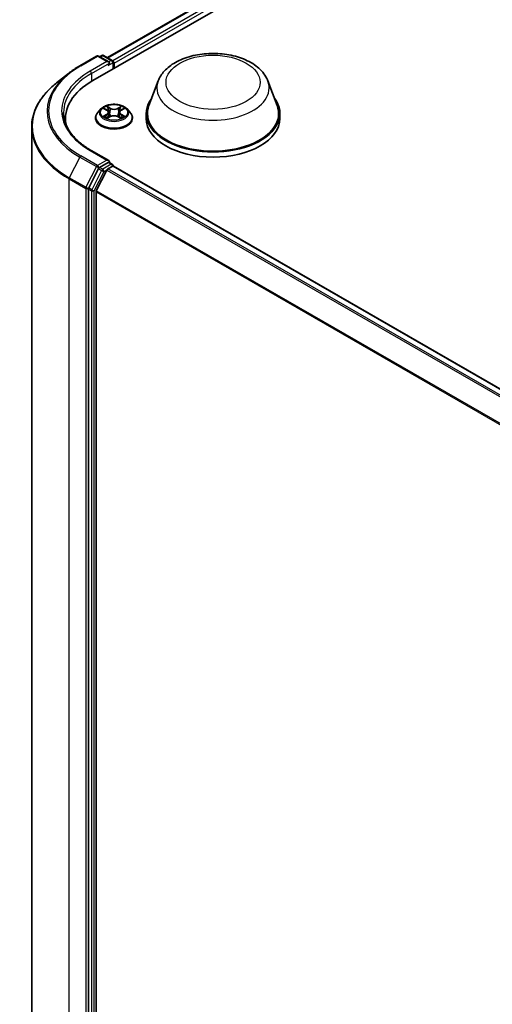
# Model space of a CAD drawing. Units: millimetres. Extents: x 7 to 7291, y 4 to 1409.
# Drawn here: x 59 to 66, y 110 to 124 of the extents above; entities that cross this region are included whole.
import ezdxf

# ---------------------------------------------------------------- set-up
doc = ezdxf.new("R2010")
doc.units = ezdxf.units.MM
doc.header["$LTSCALE"] = 0.5
doc.layers.add('Visible (ISO)', color=7, linetype='Continuous', lineweight=35)
doc.layers.add('Visible Narrow (ISO)', color=7, linetype='Continuous', lineweight=25)

msp = doc.modelspace()

# ---------------------------------------------------------------- linework, layer by layer
at = {"layer": 'Visible (ISO)'}
for p, q in [((60.1583, 122.8949), (73.6576, 130.6887)), ((60.3666, 123.2218), (73.2158, 130.6403)), ((59.9737, 123.1063), (60.2115, 123.2436)), ((60.3848, 123.1593), (60.2388, 123.2436)), ((60.2848, 123.2533), (60.2535, 123.2352)), ((60.3121, 123.2533), (60.4355, 123.182)), ((60.4491, 123.0628), (60.4491, 123.1584)), ((60.4604, 123.0694), (60.4604, 123.1436)), ((59.8112, 122.9967), (59.6393, 122.8606)), ((61.091, 122.8878), (60.9595, 122.5383)), ((62.6582, 122.8878), (62.7897, 122.5383)), ((60.1968, 122.3568), (60.1968, 122.3598)), ((60.274, 122.4874), (60.2289, 122.4371)), ((60.3182, 122.4928), (60.3568, 122.4698)), ((60.364, 122.3551), (60.4042, 122.3775)), ((60.3807, 122.438), (60.3881, 122.3686)), ((60.5165, 122.3775), (60.5568, 122.3551)), ((60.5401, 122.438), (60.5327, 122.3686)), ((60.5639, 122.4698), (60.6026, 122.4928)), ((60.6468, 122.4874), (60.6919, 122.4371)), ((60.724, 122.3568), (60.724, 122.3598)), ((60.9201, 122.4236), (60.9201, 122.3494)), ((62.8291, 122.4236), (62.8291, 122.3494)), ((59.285, 122.2299), (59.285, 109.5533)), ((59.7668, 122.2849), (59.7668, 122.3494)), ((60.3848, 121.749), (60.1333, 121.8942)), ((60.3768, 121.7221), (60.2535, 121.6509)), ((60.373, 121.6309), (60.4411, 121.6702)), ((60.3896, 121.724), (60.4355, 121.6975)), ((60.4491, 121.6739), (60.4491, 121.6728)), ((60.4547, 121.6715), (80.3751, 110.1705)), ((60.2387, 121.6343), (60.0984, 121.3591)), ((60.3582, 121.6143), (60.2077, 121.3189)), ((60.094, 121.3423), (60.094, 108.6817)), ((60.2033, 108.6997), (60.2033, 121.3021))]:
    msp.add_line(p, q, dxfattribs=at)
for centre, start, end in [((60.2251, 123.22), 60, 120), ((60.2985, 123.2296), 60, 120), ((60.4218, 123.1584), 0, 60), ((60.4218, 121.6739), 0, 60)]:
    msp.add_arc(centre, 0.0273, start, end, dxfattribs=at)
for centre, major_axis, start_param, end_param in [((60.3575, 123.1436), (0.0386, 0), 0, 1.5707963), ((60.3768, 123.1324), (-0.0136, -0.0236), 0.7853982, 2.3561945), ((60.4411, 123.1547), (0.0136, -0.0236), 0.7853982, 2.2748289), ((61.1032, 122.3494), (-1.3364, 0), 5.4977871, 6.3952101), ((61.8746, 122.4236), (0.9545, 0), 2.7323454, 6.6924326), ((61.8746, 122.4236), (0.9364, 0), 2.9278365, 6.4969414), ((61.1032, 122.2009), (-1.3636, 0), 6.0825558, 6.1302195), ((61.8746, 122.3494), (0.9545, 0), 3.1415927, 6.2831853), ((60.3575, 121.7333), (0.0386, 0), 0, 1.5707963), ((60.3768, 121.7444), (0.0136, -0.0236), 0.1595481, 0.7853982), ((60.4411, 121.6479), (0.0136, 0.0236), 0, 0.7853982), ((60.2535, 121.6286), (0.0136, 0.0236), 0.7853982, 1.6614562), ((60.373, 121.6086), (-0.0136, -0.0236), 3.9269908, 4.8030489), ((60.1133, 121.3534), (0.0136, 0.0236), 1.6614562, 2.3561945), ((60.2225, 121.3132), (-0.0136, -0.0236), 4.8030489, 5.4977871)]:
    msp.add_ellipse(centre, major_axis=major_axis, ratio=0.5773503, start_param=start_param, end_param=end_param, dxfattribs=at)
for points, knots in [([(61.091, 122.8878), (61.1103, 122.9392), (61.1403, 122.986), (61.2218, 123.0767), (61.2763, 123.1184), (61.405, 123.1912), (61.4809, 123.2209), (61.6423, 123.2634), (61.7278, 123.2761), (61.9, 123.2841), (61.9867, 123.2796), (62.1542, 123.2535), (62.235, 123.2319), (62.384, 123.172), (62.4522, 123.1335), (62.5656, 123.0405), (62.6118, 122.9864), (62.6484, 122.9122), (62.6536, 122.9001), (62.6582, 122.8878)], [2.5699506, 2.5699506, 2.5699506, 2.5699506, 2.8349423, 2.8349423, 3.1517845, 3.1517845, 3.4995531, 3.4995531, 3.8465681, 3.8465681, 4.1902972, 4.1902972, 4.5353005, 4.5353005, 4.8843243, 4.8843243, 5.2205942, 5.2205942, 5.284031, 5.284031, 5.284031, 5.284031]), ([(59.8112, 122.9967), (59.8211, 123.0045), (59.8311, 123.0122), (59.8517, 123.0274), (59.8621, 123.0349), (59.8834, 123.0498), (59.8942, 123.0571), (59.9163, 123.0715), (59.9275, 123.0786), (59.9503, 123.0926), (59.9619, 123.0995), (59.9737, 123.1063)], [2.98633174, 2.98633174, 2.98633174, 2.98633174, 3.01738392, 3.01738392, 3.0484361, 3.0484361, 3.07948829, 3.07948829, 3.11054047, 3.11054047, 3.14159265, 3.14159265, 3.14159265, 3.14159265]), ([(59.6393, 122.8606), (59.5941, 122.8248), (59.5526, 122.7872), (59.4781, 122.7092), (59.445, 122.6687), (59.3877, 122.5854), (59.3635, 122.5426), (59.3245, 122.4553), (59.3097, 122.4107), (59.29, 122.3208), (59.285, 122.2754), (59.285, 122.2299)], [3.29685357, 3.29685357, 3.29685357, 3.29685357, 3.42288102, 3.42288102, 3.54890847, 3.54890847, 3.67493592, 3.67493592, 3.80096337, 3.80096337, 3.92699082, 3.92699082, 3.92699082, 3.92699082]), ([(60.6468, 122.4874), (60.6357, 122.4998), (60.6215, 122.5107), (60.5881, 122.5295), (60.5686, 122.5373), (60.5268, 122.5486), (60.5045, 122.5521), (60.4593, 122.5549), (60.4364, 122.5541), (60.3921, 122.5482), (60.3707, 122.5431), (60.3314, 122.5289), (60.3134, 122.5198), (60.2891, 122.5024), (60.2809, 122.4952), (60.274, 122.4874)], [1.2629648, 1.2629648, 1.2629648, 1.2629648, 1.5839777, 1.5839777, 1.9184063, 1.9184063, 2.2514838, 2.2514838, 2.5827972, 2.5827972, 2.9145331, 2.9145331, 3.2485111, 3.2485111, 3.4494242, 3.4494242, 3.4494242, 3.4494242]), ([(60.1333, 121.8942), (60.0829, 121.9233), (60.0366, 121.9547), (59.9532, 122.0209), (59.9163, 122.0557), (59.8524, 122.128), (59.8256, 122.1655), (59.7827, 122.2418), (59.7665, 122.2808), (59.745, 122.3593), (59.7396, 122.3988), (59.7396, 122.4384)], [1.57079633, 1.57079633, 1.57079633, 1.57079633, 1.72787596, 1.72787596, 1.88495559, 1.88495559, 2.04203522, 2.04203522, 2.19911486, 2.19911486, 2.35619449, 2.35619449, 2.35619449, 2.35619449]), ([(60.2289, 122.4371), (60.2248, 122.4325), (60.2211, 122.4278), (60.2143, 122.4182), (60.2113, 122.4132), (60.2061, 122.403), (60.2039, 122.3978), (60.2004, 122.3872), (60.199, 122.3817), (60.1972, 122.3708), (60.1968, 122.3653), (60.1968, 122.3598)], [3.4494242, 3.4494242, 3.4494242, 3.4494242, 3.54493753, 3.54493753, 3.64045085, 3.64045085, 3.73596417, 3.73596417, 3.83147749, 3.83147749, 3.92699082, 3.92699082, 3.92699082, 3.92699082]), ([(60.3357, 122.3745), (60.3373, 122.3732), (60.3391, 122.3718), (60.3429, 122.3691), (60.345, 122.3677), (60.3493, 122.365), (60.3516, 122.3637), (60.3564, 122.3611), (60.359, 122.3598), (60.3631, 122.3578), (60.3647, 122.3571), (60.3663, 122.3564)], [4.53490148, 4.53490148, 4.53490148, 4.53490148, 4.60505141, 4.60505141, 4.67520135, 4.67520135, 4.74535128, 4.74535128, 4.81550122, 4.81550122, 4.85637589, 4.85637589, 4.85637589, 4.85637589]), ([(60.3807, 122.438), (60.3804, 122.4404), (60.3798, 122.4429), (60.3781, 122.4477), (60.377, 122.45), (60.3742, 122.4545), (60.3726, 122.4566), (60.3688, 122.4608), (60.3667, 122.4627), (60.3621, 122.4664), (60.3595, 122.4681), (60.3568, 122.4698)], [0.84730152, 0.84730152, 0.84730152, 0.84730152, 0.98850982, 0.98850982, 1.12971813, 1.12971813, 1.27092643, 1.27092643, 1.41213473, 1.41213473, 1.55334303, 1.55334303, 1.55334303, 1.55334303]), ([(60.5165, 122.3775), (60.5105, 122.3809), (60.5036, 122.3837), (60.4887, 122.388), (60.4808, 122.3894), (60.4645, 122.3909), (60.4562, 122.3909), (60.44, 122.3894), (60.432, 122.388), (60.4172, 122.3837), (60.4103, 122.3809), (60.4042, 122.3775)], [1.5882496, 1.5882496, 1.5882496, 1.5882496, 1.8954276, 1.8954276, 2.2026055, 2.2026055, 2.5097835, 2.5097835, 2.8169614, 2.8169614, 3.1241394, 3.1241394, 3.1241394, 3.1241394]), ([(60.5639, 122.4698), (60.5612, 122.4681), (60.5587, 122.4664), (60.5541, 122.4627), (60.552, 122.4608), (60.5482, 122.4566), (60.5466, 122.4545), (60.5438, 122.45), (60.5427, 122.4477), (60.5409, 122.4429), (60.5404, 122.4404), (60.5401, 122.438)], [3.15904595, 3.15904595, 3.15904595, 3.15904595, 3.30025425, 3.30025425, 3.44146255, 3.44146255, 3.58267086, 3.58267086, 3.72387916, 3.72387916, 3.86508746, 3.86508746, 3.86508746, 3.86508746]), ([(60.5544, 122.3564), (60.5561, 122.3571), (60.5576, 122.3578), (60.5618, 122.3598), (60.5644, 122.3611), (60.5692, 122.3637), (60.5715, 122.365), (60.5758, 122.3677), (60.5778, 122.3691), (60.5817, 122.3718), (60.5834, 122.3732), (60.5851, 122.3745)], [6.13919839, 6.13919839, 6.13919839, 6.13919839, 6.18007307, 6.18007307, 6.250223, 6.250223, 6.32037294, 6.32037294, 6.39052288, 6.39052288, 6.46067281, 6.46067281, 6.46067281, 6.46067281]), ([(60.724, 122.3598), (60.724, 122.3653), (60.7236, 122.3708), (60.7218, 122.3817), (60.7204, 122.3872), (60.7168, 122.3978), (60.7146, 122.403), (60.7094, 122.4132), (60.7064, 122.4182), (60.6997, 122.4278), (60.696, 122.4325), (60.6919, 122.4371)], [0.78539816, 0.78539816, 0.78539816, 0.78539816, 0.88091149, 0.88091149, 0.97642481, 0.97642481, 1.07193813, 1.07193813, 1.16745145, 1.16745145, 1.26296478, 1.26296478, 1.26296478, 1.26296478]), ([(60.1968, 122.3568), (60.1968, 122.3405), (60.201, 122.3243), (60.2177, 122.2932), (60.2303, 122.2785), (60.2629, 122.2516), (60.2832, 122.2397), (60.329, 122.2203), (60.3545, 122.2128), (60.4083, 122.2029), (60.4365, 122.2005), (60.4927, 122.201), (60.5207, 122.2039), (60.5738, 122.2148), (60.5989, 122.2228), (60.6437, 122.2431), (60.6634, 122.2554), (60.6952, 122.2835), (60.7074, 122.2991), (60.7209, 122.3291), (60.724, 122.3429), (60.724, 122.3568)], [3.9269908, 3.9269908, 3.9269908, 3.9269908, 4.2267014, 4.2267014, 4.5391124, 4.5391124, 4.8636054, 4.8636054, 5.1893334, 5.1893334, 5.5140838, 5.5140838, 5.8384387, 5.8384387, 6.1632728, 6.1632728, 6.4890702, 6.4890702, 6.8129852, 6.8129852, 7.0685835, 7.0685835, 7.0685835, 7.0685835]), ([(60.3768, 121.7221), (60.3793, 121.7235), (60.3819, 121.7245), (60.3865, 121.725), (60.3884, 121.7246), (60.3896, 121.724)], [0.185147228, 0.185147228, 0.185147228, 0.185147228, 0.196528423, 0.196528423, 0.207909617, 0.207909617, 0.207909617, 0.207909617])]:
    msp.add_open_spline(points, degree=3, knots=knots, dxfattribs=at)
at = {"layer": 'Visible Narrow (ISO)'}
for p, q in [((60.3746, 123.2172), (73.2295, 130.639)), ((73.2976, 130.5997), (60.4416, 123.1772)), ((60.4604, 123.1436), (73.3169, 130.5663)), ((59.9873, 123.105), (60.2251, 123.2423)), ((60.2251, 123.2423), (60.3575, 123.1658)), ((60.2615, 123.2305), (60.2985, 123.2519)), ((60.2985, 123.2519), (60.4218, 123.1807)), ((60.3575, 123.1658), (60.1197, 123.0285)), ((60.139, 122.9951), (60.3961, 123.1436)), ((60.3768, 123.1102), (60.4411, 123.1473)), ((60.4218, 123.1807), (60.3848, 123.1593)), ((60.4411, 123.1473), (60.4411, 123.0582)), ((60.139, 122.9951), (60.139, 122.8836)), ((60.4064, 122.4996), (60.3555, 122.528)), ((60.3712, 122.5122), (60.4033, 122.4943)), ((60.5653, 122.528), (60.5143, 122.4996)), ((60.5175, 122.4943), (60.5495, 122.5122)), ((60.3053, 122.499), (60.3545, 122.4696)), ((60.3545, 122.4073), (60.3053, 122.3778)), ((60.3268, 122.3836), (60.3578, 122.4021)), ((60.3555, 122.3489), (60.4064, 122.3773)), ((60.3578, 122.4021), (60.361, 122.3588)), ((60.4033, 122.4943), (60.3987, 122.4299)), ((60.5143, 122.3773), (60.5653, 122.3489)), ((60.5175, 122.4943), (60.5221, 122.4299)), ((60.563, 122.4021), (60.5598, 122.3588)), ((60.563, 122.4021), (60.594, 122.3836)), ((60.5663, 122.4696), (60.6155, 122.499)), ((60.6155, 122.3778), (60.5663, 122.4073)), ((59.9725, 121.7999), (59.822, 121.5045)), ((59.9725, 121.7999), (60.2103, 121.6625)), ((60.2251, 121.6791), (59.9873, 121.8164)), ((60.1197, 121.8929), (60.3575, 121.7555)), ((60.2103, 121.6625), (60.0599, 121.3672)), ((60.3575, 121.7555), (60.2251, 121.6791)), ((60.4218, 121.6962), (60.2985, 121.6249)), ((60.3768, 121.7221), (60.4218, 121.6962)), ((60.4411, 121.6702), (80.3671, 110.1659)), ((60.2836, 121.6084), (60.1434, 121.3332)), ((60.1775, 121.3163), (60.3177, 121.5915)), ((60.2387, 121.6343), (60.2444, 121.6457)), ((60.2387, 121.6343), (60.2836, 121.6084)), ((60.2444, 121.6457), (60.2535, 121.6509)), ((60.2985, 121.6249), (60.2535, 121.6509)), ((60.3177, 121.5915), (60.3586, 121.6151)), ((60.3582, 121.6143), (80.2772, 110.114)), ((80.299, 110.1266), (60.373, 121.6309)), ((59.8176, 121.4877), (60.0554, 121.3504)), ((59.8176, 108.811), (59.8176, 121.4877)), ((60.0599, 121.3672), (59.822, 121.5045)), ((60.0554, 121.3504), (60.0554, 108.6737)), ((60.094, 121.3504), (60.0984, 121.3591)), ((60.094, 121.3423), (60.094, 121.3504)), ((60.094, 121.3423), (60.139, 121.3163)), ((60.1434, 121.3332), (60.0984, 121.3591)), ((60.139, 121.3163), (60.139, 108.6558)), ((60.1775, 108.6558), (60.1775, 121.3163)), ((60.2033, 121.3021), (80.101, 109.8142)), ((80.1086, 109.8292), (60.2077, 121.3189))]:
    msp.add_line(p, q, dxfattribs=at)
for centre, major_axis, ratio, start_param, end_param in [((60.2251, 123.22), (-0.0136, 0.0236), 0.5773503, 5.4977871, 6.2831853), ((60.2251, 123.22), (0.0136, 0.0236), 0.5773503, 0, 0.7853982), ((60.2985, 123.2296), (-0.0136, 0.0236), 0.5773503, 5.4977871, 6.2831853), ((60.2985, 123.2296), (0.0136, 0.0236), 0.5773503, 0, 0.7853982), ((61.1032, 122.4607), (-1.5781, 0), 0.5773503, 5.4977871, 7.0685835), ((59.9873, 123.0827), (-0.0136, 0.0236), 0.5773503, 5.4977871, 6.2831853), ((60.4218, 123.1584), (0.0136, 0.0236), 0.5773503, 0, 0.7853982), ((60.4218, 123.1584), (0.0136, -0.0236), 0.5773503, 0.7853982, 2.3561945), ((60.4218, 123.1584), (0.0273, 0), 0.5773503, 5.4977871, 6.2831853), ((61.1032, 122.4527), (-1.5991, 0), 0.5773503, 5.6530481, 7.0685835), ((61.1032, 122.4607), (-1.3909, 0), 0.5773503, 5.4977871, 7.0685835), ((61.1032, 122.4384), (-1.3636, 0), 0.5773503, 5.4977871, 6.2831853), ((60.1197, 123.0063), (-0.0136, 0.0236), 0.5773503, 3.9269908, 5.4977871), ((61.1032, 122.2442), (-1.8119, 0), 0.5773503, 5.6530481, 7.0685835), ((61.8746, 122.7896), (0.8019, 0), 0.5773503, 2.9278365, 6.4969414), ((60.4604, 122.4384), (-0.1873, 0), 0.5773503, 5.3071026, 5.6884717), ((60.3681, 122.5106), (-0.00371, -0.00262), 0.1849737, 1.043317, 2.4384992), ((60.4064, 122.4958), (-0.00221, -0.00397), 0.5671862, 3.9184152, 5.401945), ((60.4604, 122.5318), (-0.0777, 0), 0.5773503, 0.8028515, 2.3387412), ((60.5143, 122.4958), (0.00221, -0.00397), 0.5671862, 0.8812403, 2.3647701), ((60.5527, 122.5106), (-0.00371, 0.00262), 0.1849737, 0.7030935, 2.0982756), ((60.4604, 122.4384), (-0.1873, 0), 0.5773503, 3.7363063, 4.1176753), ((60.4604, 122.3679), (-0.2607, 0), 0.5773503, 5.8056187, 9.9023446), ((60.4604, 122.3598), (-0.2636, 0), 0.5773503, 0, 3.1415927), ((60.4604, 122.4317), (-0.2099, 0), 0.5773503, 5.8056187, 9.9023446), ((60.4604, 122.4384), (0.1873, 0), 0.5773503, 3.7363063, 4.1176753), ((60.3301, 122.3821), (-0.00087, -0.00446), 0.7797536, 4.5269049, 5.922087), ((60.3432, 122.3726), (-0.00386, -0.0024), 0.7297361, 5.1634453, 5.7754826), ((60.4604, 122.4178), (0.1466, 0), 0.5773503, 2.1762943, 2.4206222), ((60.3545, 122.4659), (0.00233, 0.0039), 0.5873385, 0, 0.7942785), ((60.2986, 122.4384), (0.0777, 0), 0.5773503, 5.5152404, 7.0511302), ((60.3545, 122.4036), (0.00233, -0.0039), 0.5873385, 0.8637843, 2.3473142), ((60.2986, 122.435), (0.0822, 0), 0.5773503, 5.5152404, 6.3450887), ((60.3793, 122.4871), (-0.00438, -0.00121), 0.2229178, 3.8515805, 5.2070037), ((60.3956, 122.4284), (-0.00438, -0.00121), 0.2228845, 3.8515738, 5.2026198), ((60.4604, 122.5284), (0.0822, 0), 0.5773503, 3.9444441, 5.4803339), ((60.4064, 122.3736), (-0.00221, 0.00397), 0.5671862, 5.5063628, 6.2831853), ((60.4604, 122.345), (0.0777, 0), 0.5773503, 0.8028515, 2.3387412), ((60.5143, 122.3736), (0.00221, 0.00397), 0.5671862, 0, 0.7768225), ((60.5252, 122.4284), (-0.00438, 0.00121), 0.2228845, 4.2221582, 5.5732041), ((60.6221, 122.4384), (-0.0777, 0), 0.5773503, 5.5152404, 7.0511302), ((60.5415, 122.4871), (-0.00438, 0.00121), 0.2229178, 4.2177743, 5.5731974), ((60.6221, 122.435), (-0.0822, 0), 0.5773503, 6.221282, 7.0511302), ((60.4604, 122.4178), (0.1466, 0), 0.5773503, 0.7209705, 0.9652983), ((60.5663, 122.4036), (-0.00233, -0.0039), 0.5873385, 3.9358711, 5.419401), ((60.5663, 122.4659), (-0.00233, 0.0039), 0.5873385, 5.4889069, 6.2831853), ((60.4604, 122.4384), (0.1873, 0), 0.5773503, 5.3071026, 5.6884717), ((60.5775, 122.3726), (-0.00386, 0.0024), 0.7297361, 3.6492954, 4.2613326), ((60.5907, 122.3821), (0.00087, -0.00446), 0.7797536, 0.3610983, 1.7562804), ((61.1032, 122.2299), (-1.8182, 0), 0.5773503, 0, 0.7853982), ((60.4604, 122.3568), (0.2636, 0), 0.5773503, 3.1415927, 6.2831853), ((59.9873, 121.7942), (-0.0136, -0.0236), 0.5773503, 3.9269908, 4.8030489), ((60.1197, 121.8706), (0.0136, 0.0236), 0.5773503, 0, 0.7853982), ((60.2251, 121.6568), (-0.0136, -0.0236), 0.5773503, 3.9269908, 4.8030489), ((60.2251, 121.6568), (-0.0243, 0.0124), 0.0739221, 0.9533753, 2.5241717), ((60.2251, 121.6568), (0.0136, -0.0236), 0.5773503, 0.7853982, 2.3561945), ((60.4218, 121.6739), (0.0136, 0.0236), 0.5773503, 0, 0.7853982), ((60.4218, 121.6739), (0.0136, -0.0236), 0.5773503, 1.0799136, 2.3561945), ((60.4218, 121.6739), (0.0273, 0), 0.5773503, 6.2130617, 6.2831853), ((60.2985, 121.6027), (-0.0136, -0.0236), 0.5773503, 3.9269908, 4.8030489), ((60.2985, 121.6027), (-0.0243, 0.0124), 0.0739221, 0.9533753, 2.5241717), ((60.2985, 121.6027), (0.0136, -0.0236), 0.5773503, 0.7853982, 2.3561945), ((59.8368, 121.4988), (0.0136, 0.0236), 0.5773503, 1.6614562, 2.3561945), ((60.0747, 121.3615), (-0.0136, -0.0236), 0.5773503, 4.8030489, 5.4977871), ((60.0747, 121.3615), (-0.0273, 0), 0.5773503, 0.7853982, 2.3561945), ((60.0747, 121.3615), (0.0243, -0.0124), 0.0739221, 4.094968, 5.6657643), ((60.1583, 121.3275), (-0.0136, -0.0236), 0.5773503, 4.8030489, 5.4977871), ((60.1583, 121.3275), (-0.0273, 0), 0.5773503, 0.7853982, 2.3561945), ((60.1583, 121.3275), (0.0243, -0.0124), 0.0739221, 4.094968, 5.6657643)]:
    msp.add_ellipse(centre, major_axis=major_axis, ratio=ratio, start_param=start_param, end_param=end_param, dxfattribs=at)
for centre, major_axis in [((61.8746, 122.8689), (-0.6713, 0)), ((60.4604, 122.4384), (0.1947, 0))]:
    msp.add_ellipse(centre, major_axis=major_axis, ratio=0.5773503, dxfattribs=at)
for points, knots in [([(60.3712, 122.5122), (60.3698, 122.5136), (60.3683, 122.5151), (60.3647, 122.5189), (60.3625, 122.5212), (60.3587, 122.525), (60.3571, 122.5265), (60.3555, 122.528)], [-0.032055974, -0.032055974, -0.032055974, -0.032055974, -0.02365019, -0.02365019, -0.010200936, -0.010200936, 0.000338329, 0.000338329, 0.000338329, 0.000338329]), ([(60.3555, 122.528), (60.3565, 122.5264), (60.3575, 122.5246), (60.3599, 122.5201), (60.3614, 122.5173), (60.3641, 122.5124), (60.3653, 122.5105), (60.3667, 122.5087)], [-0.000338329, -0.000338329, -0.000338329, -0.000338329, 0.010200936, 0.010200936, 0.02365019, 0.02365019, 0.032055974, 0.032055974, 0.032055974, 0.032055974]), ([(60.3667, 122.5087), (60.3689, 122.5055), (60.371, 122.5021), (60.3745, 122.4949), (60.3759, 122.4912), (60.377, 122.4874)], [-0.028982846, -0.028982846, -0.028982846, -0.028982846, -0.014585063, -0.014585063, 0, 0, 0, 0]), ([(60.3824, 122.4887), (60.3813, 122.4928), (60.3797, 122.497), (60.3759, 122.5049), (60.3737, 122.5087), (60.3712, 122.5122)], [0, 0, 0, 0, 0.014585063, 0.014585063, 0.028982846, 0.028982846, 0.028982846, 0.028982846]), ([(60.5495, 122.5122), (60.547, 122.5086), (60.5448, 122.5048), (60.541, 122.4969), (60.5395, 122.4928), (60.5383, 122.4887)], [0, 0, 0, 0, 0.014491423, 0.014491423, 0.028982846, 0.028982846, 0.028982846, 0.028982846]), ([(60.5438, 122.4874), (60.5449, 122.4911), (60.5463, 122.4949), (60.5498, 122.5021), (60.5518, 122.5055), (60.5541, 122.5087)], [-0.028982846, -0.028982846, -0.028982846, -0.028982846, -0.014491423, -0.014491423, 0, 0, 0, 0]), ([(60.5653, 122.528), (60.564, 122.5268), (60.5626, 122.5255), (60.56, 122.5229), (60.5586, 122.5215), (60.5558, 122.5186), (60.5542, 122.5169), (60.5516, 122.5142), (60.5506, 122.5132), (60.5495, 122.5122)], [-0.032394303, -0.032394303, -0.032394303, -0.032394303, -0.023744988, -0.023744988, -0.0154285, -0.0154285, -0.005934038, -0.005934038, 0, 0, 0, 0]), ([(60.5541, 122.5087), (60.5551, 122.51), (60.5559, 122.5113), (60.558, 122.5148), (60.5591, 122.5168), (60.5611, 122.5205), (60.562, 122.5221), (60.5637, 122.5252), (60.5645, 122.5267), (60.5653, 122.528)], [0, 0, 0, 0, 0.005934038, 0.005934038, 0.0154285, 0.0154285, 0.023744988, 0.023744988, 0.032394303, 0.032394303, 0.032394303, 0.032394303]), ([(60.327, 122.4876), (60.3263, 122.4884), (60.3255, 122.4892), (60.3227, 122.4916), (60.3205, 122.4931), (60.3162, 122.4954), (60.3141, 122.4963), (60.3098, 122.4979), (60.3075, 122.4985), (60.3053, 122.499)], [0.001908258, 0.001908258, 0.001908258, 0.001908258, 0.005934038, 0.005934038, 0.0154285, 0.0154285, 0.023744988, 0.023744988, 0.032394303, 0.032394303, 0.032394303, 0.032394303]), ([(60.3053, 122.499), (60.3073, 122.4982), (60.3094, 122.4974), (60.3134, 122.4955), (60.3153, 122.4945), (60.3175, 122.4932), (60.3179, 122.493), (60.3182, 122.4928)], [-0.032394303, -0.032394303, -0.032394303, -0.032394303, -0.023744988, -0.023744988, -0.0154285, -0.0154285, -0.013913302, -0.013913302, -0.013913302, -0.013913302]), ([(60.3268, 122.3836), (60.3253, 122.3833), (60.3236, 122.383), (60.319, 122.382), (60.3159, 122.3813), (60.3103, 122.3796), (60.3078, 122.3788), (60.3053, 122.3778)], [-0.032055974, -0.032055974, -0.032055974, -0.032055974, -0.02365019, -0.02365019, -0.010200936, -0.010200936, 0.000338329, 0.000338329, 0.000338329, 0.000338329]), ([(60.3053, 122.3778), (60.308, 122.3784), (60.3108, 122.3788), (60.3169, 122.3792), (60.3202, 122.3791), (60.3249, 122.3787), (60.3266, 122.3784), (60.328, 122.3781)], [-0.000338329, -0.000338329, -0.000338329, -0.000338329, 0.010200936, 0.010200936, 0.02365019, 0.02365019, 0.032055974, 0.032055974, 0.032055974, 0.032055974]), ([(60.34, 122.3741), (60.3384, 122.3767), (60.3364, 122.3788), (60.332, 122.382), (60.3295, 122.383), (60.3268, 122.3836)], [0, 0, 0, 0, 0.014585063, 0.014585063, 0.028982846, 0.028982846, 0.028982846, 0.028982846]), ([(60.328, 122.3781), (60.3304, 122.3777), (60.3327, 122.3767), (60.335, 122.3751), (60.3354, 122.3748), (60.3357, 122.3745)], [-0.028982846, -0.028982846, -0.028982846, -0.028982846, -0.014585063, -0.014585063, -0.012042017, -0.012042017, -0.012042017, -0.012042017]), ([(60.377, 122.4874), (60.3797, 122.4776), (60.3824, 122.4678), (60.3878, 122.4482), (60.3906, 122.4384), (60.3933, 122.4286)], [-0.068779854, -0.068779854, -0.068779854, -0.068779854, -0.034389927, -0.034389927, 0, 0, 0, 0]), ([(60.3987, 122.4299), (60.396, 122.4397), (60.3933, 122.4495), (60.3879, 122.4691), (60.3851, 122.4789), (60.3824, 122.4887)], [0, 0, 0, 0, 0.034389927, 0.034389927, 0.068779854, 0.068779854, 0.068779854, 0.068779854]), ([(60.3933, 122.4286), (60.3971, 122.4147), (60.4016, 122.4009), (60.4077, 122.3851), (60.4086, 122.3827), (60.4096, 122.3803)], [-0.098241255, -0.098241255, -0.098241255, -0.098241255, -0.049120627, -0.049120627, -0.040233478, -0.040233478, -0.040233478, -0.040233478]), ([(60.4139, 122.3822), (60.413, 122.3845), (60.4122, 122.3868), (60.4065, 122.4024), (60.4024, 122.4161), (60.3987, 122.4299)], [0.040586257, 0.040586257, 0.040586257, 0.040586257, 0.049120627, 0.049120627, 0.098241255, 0.098241255, 0.098241255, 0.098241255]), ([(60.5221, 122.4299), (60.5184, 122.4161), (60.5142, 122.4024), (60.5086, 122.3868), (60.5077, 122.3845), (60.5069, 122.3822)], [0, 0, 0, 0, 0.049120627, 0.049120627, 0.057654997, 0.057654997, 0.057654997, 0.057654997]), ([(60.5112, 122.3803), (60.5122, 122.3827), (60.5131, 122.3851), (60.5192, 122.4009), (60.5236, 122.4147), (60.5275, 122.4286)], [-0.058007777, -0.058007777, -0.058007777, -0.058007777, -0.049120627, -0.049120627, 0, 0, 0, 0]), ([(60.5383, 122.4887), (60.5356, 122.4789), (60.5329, 122.4691), (60.5275, 122.4495), (60.5248, 122.4397), (60.5221, 122.4299)], [0, 0, 0, 0, 0.034389927, 0.034389927, 0.068779854, 0.068779854, 0.068779854, 0.068779854]), ([(60.5275, 122.4286), (60.5302, 122.4384), (60.5329, 122.4482), (60.5384, 122.4678), (60.5411, 122.4776), (60.5438, 122.4874)], [-0.068779854, -0.068779854, -0.068779854, -0.068779854, -0.034389927, -0.034389927, 0, 0, 0, 0]), ([(60.594, 122.3836), (60.5913, 122.383), (60.5888, 122.382), (60.5843, 122.3788), (60.5824, 122.3767), (60.5808, 122.3741)], [0, 0, 0, 0, 0.014491423, 0.014491423, 0.028982846, 0.028982846, 0.028982846, 0.028982846]), ([(60.5851, 122.3745), (60.5854, 122.3748), (60.5857, 122.3751), (60.5881, 122.3767), (60.5903, 122.3777), (60.5928, 122.3781)], [-0.016940829, -0.016940829, -0.016940829, -0.016940829, -0.014491423, -0.014491423, 0, 0, 0, 0]), ([(60.5928, 122.3781), (60.5938, 122.3783), (60.5949, 122.3785), (60.5981, 122.3789), (60.6002, 122.3791), (60.6045, 122.3791), (60.6066, 122.3791), (60.611, 122.3787), (60.6133, 122.3783), (60.6155, 122.3778)], [0, 0, 0, 0, 0.005934038, 0.005934038, 0.0154285, 0.0154285, 0.023744988, 0.023744988, 0.032394303, 0.032394303, 0.032394303, 0.032394303]), ([(60.6155, 122.499), (60.6128, 122.4984), (60.61, 122.4976), (60.6039, 122.4952), (60.6006, 122.4935), (60.5963, 122.4901), (60.5949, 122.4889), (60.5938, 122.4876)], [-0.000338329, -0.000338329, -0.000338329, -0.000338329, 0.010200936, 0.010200936, 0.02365019, 0.02365019, 0.030147716, 0.030147716, 0.030147716, 0.030147716]), ([(60.6155, 122.3778), (60.6135, 122.3786), (60.6114, 122.3793), (60.6074, 122.3805), (60.6055, 122.3811), (60.6014, 122.3821), (60.5994, 122.3825), (60.5962, 122.3831), (60.595, 122.3834), (60.594, 122.3836)], [-0.032394303, -0.032394303, -0.032394303, -0.032394303, -0.023744988, -0.023744988, -0.0154285, -0.0154285, -0.005934038, -0.005934038, 0, 0, 0, 0]), ([(60.6026, 122.4928), (60.6043, 122.4939), (60.6062, 122.4949), (60.6105, 122.497), (60.613, 122.4981), (60.6155, 122.499)], [-0.018142672, -0.018142672, -0.018142672, -0.018142672, -0.010200936, -0.010200936, 0.000338329, 0.000338329, 0.000338329, 0.000338329]), ([(60.3655, 122.356), (60.365, 122.356), (60.3645, 122.356), (60.3628, 122.3558), (60.3616, 122.3553), (60.3597, 122.3541), (60.3588, 122.3533), (60.3571, 122.3513), (60.3563, 122.3502), (60.3555, 122.3489)], [0.002440164, 0.002440164, 0.002440164, 0.002440164, 0.005934038, 0.005934038, 0.0154285, 0.0154285, 0.023744988, 0.023744988, 0.032394303, 0.032394303, 0.032394303, 0.032394303]), ([(60.3555, 122.3489), (60.3568, 122.35), (60.3581, 122.3512), (60.3608, 122.3531), (60.3621, 122.354), (60.3637, 122.3549), (60.3638, 122.355), (60.364, 122.3551)], [-0.032394303, -0.032394303, -0.032394303, -0.032394303, -0.023744988, -0.023744988, -0.0154285, -0.0154285, -0.014299664, -0.014299664, -0.014299664, -0.014299664]), ([(60.5653, 122.3489), (60.5643, 122.3504), (60.5633, 122.3518), (60.5609, 122.3544), (60.5594, 122.3553), (60.5569, 122.3559), (60.5561, 122.356), (60.5552, 122.356)], [-0.000338329, -0.000338329, -0.000338329, -0.000338329, 0.010200936, 0.010200936, 0.02365019, 0.02365019, 0.02961581, 0.02961581, 0.02961581, 0.02961581]), ([(60.5568, 122.3551), (60.558, 122.3544), (60.5592, 122.3537), (60.562, 122.3516), (60.5637, 122.3503), (60.5653, 122.3489)], [-0.01775631, -0.01775631, -0.01775631, -0.01775631, -0.010200936, -0.010200936, 0.000338329, 0.000338329, 0.000338329, 0.000338329])]:
    msp.add_open_spline(points, degree=3, knots=knots, dxfattribs=at)
for points in [[(60.3432, 122.3689), (60.3421, 122.3706), (60.3411, 122.3724), (60.34, 122.3741)], [(60.5808, 122.3741), (60.5797, 122.3724), (60.5786, 122.3706), (60.5776, 122.3689)]]:
    msp.add_open_spline(points, degree=3, dxfattribs=at)

doc.saveas('drawing.dxf')
